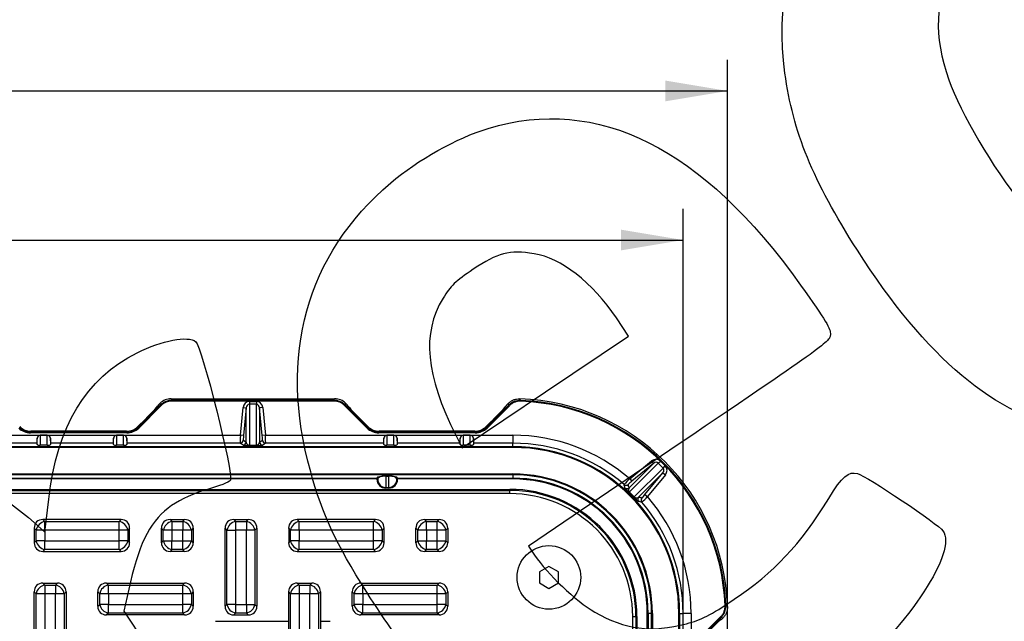
# Model space of a CAD drawing. Units: millimetres. Extents: x 0 to 291, y 0 to 204.
# Drawn here: x 140 to 190, y 99 to 130 of the extents above; entities that cross this region are included whole.
import ezdxf
from ezdxf import colors
from ezdxf.entities.mleader import LeaderData, LeaderLine
from ezdxf.enums import TextEntityAlignment as Align
from ezdxf.math import Vec2, Vec3

# ---------------------------------------------------------------- set-up
doc = ezdxf.new("R2010")
doc.units = ezdxf.units.MM
for name, color, linetype in [('DIN_7991_M10X60', 7, 'Continuous'), ('KPF-D-16-C250T_B', 7, 'Continuous'), ('KPF-D-16-C250T_R', 7, 'Continuous'), ('KPF-D-16M_2017-0', 7, 'Continuous'), ('Predeterminado', 7, 'Continuous')]:
    doc.layers.add(name, color=color, linetype=linetype)
doc.styles.add('SEACAD_Arial', font='arial.ttf')
doc.dimstyles.new('ISO', dxfattribs={"dimtxt": 3.125, "dimasz": 3.125, "dimexe": 1.5625, "dimexo": 0, "dimgap": 0.78125, "dimtad": 0, "dimdec": 0, "dimlfac": 6.25, "dimtxsty": 'SEACAD_Arial', "dimblk1": '_SE_FILLED', "dimblk2": '_SE_FILLED', "dimsah": 1, "dimcen": 1.5625, "dimadec": 1, "dimazin": 0, "dimtfac": 0.5, "dimtmove": 0, "dimatfit": 3, "dimfxl": 1, "dimarcsym": 0})

# ---------------------------------------------------------------- blocks, each defined once
blk = doc.blocks.new('SE')
at = {"layer": 'DIN_7991_M10X60', "color": 7, "linetype": 'Continuous'}
for p, q in [((166.851, 102.169), (166.371, 101.892)), ((167.331, 101.892), (166.851, 102.169)), ((166.371, 101.892), (166.371, 101.338)), ((167.331, 101.338), (167.331, 101.892)), ((166.371, 101.338), (166.851, 101.061)), ((166.851, 101.061), (167.331, 101.338))]:
    blk.add_line(p, q, dxfattribs=at)
blk.add_circle((166.851, 101.615), 1.6, dxfattribs=at)
at = {"layer": 'KPF-D-16-C250T_B', "color": 7, "linetype": 'Continuous'}
for p, q in [((104.241, 106.045), (164.881, 106.045)), ((164.881, 105.991), (164.881, 106.045)), ((104.241, 105.991), (164.881, 105.991)), ((164.881, 105.831), (104.241, 105.831)), ((164.881, 105.831), (164.881, 105.991)), ((171.066, 39.005), (171.066, 99.645)), ((171.066, 99.645), (171.226, 99.645)), ((171.226, 99.645), (171.281, 99.645)), ((171.226, 99.645), (171.226, 39.005)), ((171.281, 99.645), (171.281, 39.005))]:
    blk.add_line(p, q, dxfattribs=at)
for radius in [6.4, 6.346, 6.186]:
    blk.add_arc((164.881, 99.645), radius, 0, 90, dxfattribs=at)
at = {"layer": 'KPF-D-16-C250T_R', "color": 7, "linetype": 'Continuous'}
for p, q in [((145.326, 104.525), (141.396, 104.525)), ((141.396, 104.525), (141.49, 104.43)), ((145.231, 104.43), (145.326, 104.525)), ((147.796, 104.525), (148.526, 104.525)), ((147.796, 104.525), (147.89, 104.43)), ((148.431, 104.43), (148.526, 104.525)), ((150.996, 104.525), (151.726, 104.525)), ((150.996, 104.525), (151.09, 104.43)), ((151.631, 104.43), (151.726, 104.525)), ((158.126, 104.525), (154.196, 104.525)), ((154.196, 104.525), (154.29, 104.43)), ((158.031, 104.43), (158.126, 104.525)), ((160.596, 104.525), (161.326, 104.525)), ((160.596, 104.525), (160.69, 104.43)), ((161.231, 104.43), (161.326, 104.525)), ((140.961, 104.09), (140.961, 103.36)), ((141.055, 103.995), (140.961, 104.09)), ((141.49, 104.43), (145.231, 104.43)), ((141.49, 103.995), (141.49, 104.43)), ((145.231, 103.995), (145.231, 104.43)), ((145.761, 104.09), (145.666, 103.995)), ((145.761, 103.36), (145.761, 104.09)), ((147.361, 103.36), (147.361, 104.09)), ((147.455, 103.995), (147.361, 104.09)), ((147.89, 104.43), (148.431, 104.43)), ((147.89, 104.43), (147.89, 103.995)), ((148.431, 104.43), (148.431, 103.995)), ((148.961, 104.09), (148.866, 103.995)), ((148.961, 104.09), (148.961, 103.36)), ((150.655, 103.995), (150.561, 104.09)), ((150.561, 100.16), (150.561, 104.09)), ((151.09, 104.43), (151.631, 104.43)), ((151.09, 104.43), (151.09, 103.995)), ((151.631, 104.43), (151.631, 103.995)), ((152.161, 104.09), (152.066, 103.995)), ((152.161, 104.09), (152.161, 100.16)), ((153.761, 104.09), (153.761, 103.36)), ((153.855, 103.995), (153.761, 104.09)), ((154.29, 104.43), (158.031, 104.43)), ((154.29, 103.995), (154.29, 104.43)), ((158.031, 103.995), (158.031, 104.43)), ((158.561, 104.09), (158.466, 103.995)), ((158.561, 103.36), (158.561, 104.09)), ((160.161, 103.36), (160.161, 104.09)), ((160.255, 103.995), (160.161, 104.09)), ((160.69, 104.43), (161.231, 104.43)), ((160.69, 103.995), (160.69, 104.43)), ((161.231, 103.995), (161.231, 104.43)), ((161.761, 104.09), (161.666, 103.995)), ((161.761, 104.09), (161.761, 103.36)), ((141.055, 103.455), (141.055, 103.995)), ((141.49, 103.995), (141.055, 103.995)), ((145.231, 103.995), (141.49, 103.995)), ((141.49, 103.995), (141.49, 103.455)), ((145.231, 103.455), (145.231, 103.995)), ((145.666, 103.995), (145.231, 103.995)), ((145.666, 103.995), (145.666, 103.455)), ((147.455, 103.455), (147.455, 103.995)), ((147.89, 103.995), (147.455, 103.995)), ((147.89, 103.995), (147.89, 103.455)), ((148.431, 103.995), (147.89, 103.995)), ((148.431, 103.455), (148.431, 103.995)), ((148.866, 103.995), (148.431, 103.995)), ((148.866, 103.995), (148.866, 103.455)), ((150.655, 100.255), (150.655, 103.995)), ((150.655, 103.995), (151.09, 103.995)), ((151.631, 103.995), (151.09, 103.995)), ((151.09, 103.995), (151.09, 100.255)), ((151.631, 100.255), (151.631, 103.995)), ((152.066, 103.995), (151.631, 103.995)), ((152.066, 103.995), (152.066, 100.255)), ((153.855, 103.455), (153.855, 103.995)), ((154.29, 103.995), (153.855, 103.995)), ((158.031, 103.995), (154.29, 103.995)), ((154.29, 103.995), (154.29, 103.455)), ((158.031, 103.455), (158.031, 103.995)), ((158.466, 103.995), (158.031, 103.995)), ((158.466, 103.995), (158.466, 103.455)), ((160.255, 103.455), (160.255, 103.995)), ((160.69, 103.995), (160.255, 103.995)), ((160.69, 103.995), (160.69, 103.455)), ((161.231, 103.995), (160.69, 103.995)), ((161.231, 103.455), (161.231, 103.995)), ((161.666, 103.995), (161.231, 103.995)), ((161.666, 103.995), (161.666, 103.455)), ((140.961, 103.36), (141.055, 103.455)), ((141.49, 103.455), (141.055, 103.455)), ((141.49, 103.455), (145.231, 103.455)), ((141.49, 103.02), (141.49, 103.455)), ((145.666, 103.455), (145.231, 103.455)), ((145.231, 103.02), (145.231, 103.455)), ((145.666, 103.455), (145.761, 103.36)), ((147.361, 103.36), (147.455, 103.455)), ((147.455, 103.455), (147.89, 103.455)), ((147.89, 103.455), (148.431, 103.455)), ((147.89, 103.02), (147.89, 103.455)), ((148.431, 103.455), (148.866, 103.455)), ((148.431, 103.02), (148.431, 103.455)), ((148.866, 103.455), (148.961, 103.36)), ((153.761, 103.36), (153.855, 103.455)), ((154.29, 103.455), (153.855, 103.455)), ((154.29, 103.455), (158.031, 103.455)), ((154.29, 103.02), (154.29, 103.455)), ((158.466, 103.455), (158.031, 103.455)), ((158.031, 103.02), (158.031, 103.455)), ((158.466, 103.455), (158.561, 103.36)), ((160.161, 103.36), (160.255, 103.455)), ((160.255, 103.455), (160.69, 103.455)), ((160.69, 103.455), (161.231, 103.455)), ((160.69, 103.02), (160.69, 103.455)), ((161.231, 103.455), (161.666, 103.455)), ((161.231, 103.02), (161.231, 103.455)), ((161.666, 103.455), (161.761, 103.36)), ((141.49, 103.02), (141.396, 102.925)), ((141.396, 102.925), (145.326, 102.925)), ((145.231, 103.02), (141.49, 103.02)), ((145.326, 102.925), (145.231, 103.02)), ((147.89, 103.02), (147.796, 102.925)), ((148.526, 102.925), (147.796, 102.925)), ((148.431, 103.02), (147.89, 103.02)), ((148.526, 102.925), (148.431, 103.02)), ((154.29, 103.02), (154.196, 102.925)), ((154.196, 102.925), (158.126, 102.925)), ((158.031, 103.02), (154.29, 103.02)), ((158.126, 102.925), (158.031, 103.02)), ((160.69, 103.02), (160.596, 102.925)), ((161.326, 102.925), (160.596, 102.925)), ((161.231, 103.02), (160.69, 103.02)), ((161.326, 102.925), (161.231, 103.02)), ((141.396, 101.325), (142.126, 101.325)), ((141.396, 101.325), (141.49, 101.23)), ((141.49, 101.23), (142.031, 101.23)), ((141.49, 101.23), (141.49, 100.795)), ((142.031, 101.23), (142.126, 101.325)), ((142.031, 101.23), (142.031, 100.795)), ((144.596, 101.325), (148.526, 101.325)), ((144.596, 101.325), (144.69, 101.23)), ((144.69, 101.23), (148.431, 101.23)), ((144.69, 100.795), (144.69, 101.23)), ((148.431, 101.23), (148.526, 101.325)), ((148.431, 100.795), (148.431, 101.23)), ((154.196, 101.325), (154.926, 101.325)), ((154.196, 101.325), (154.29, 101.23)), ((154.29, 101.23), (154.831, 101.23)), ((154.29, 101.23), (154.29, 100.795)), ((154.831, 101.23), (154.926, 101.325)), ((154.831, 101.23), (154.831, 100.795)), ((157.396, 101.325), (161.326, 101.325)), ((157.396, 101.325), (157.49, 101.23)), ((157.49, 101.23), (161.231, 101.23)), ((157.49, 100.795), (157.49, 101.23)), ((161.231, 101.23), (161.326, 101.325)), ((161.231, 100.795), (161.231, 101.23)), ((140.961, 96.96), (140.961, 100.89)), ((141.055, 100.795), (140.961, 100.89)), ((141.055, 97.055), (141.055, 100.795)), ((141.49, 100.795), (141.055, 100.795)), ((142.031, 100.795), (141.49, 100.795)), ((141.49, 100.795), (141.49, 97.055)), ((142.031, 97.055), (142.031, 100.795)), ((142.466, 100.795), (142.031, 100.795)), ((142.561, 100.89), (142.466, 100.795)), ((142.466, 100.795), (142.466, 97.055)), ((142.561, 100.89), (142.561, 96.96)), ((144.161, 100.16), (144.161, 100.89)), ((144.255, 100.795), (144.161, 100.89)), ((144.255, 100.255), (144.255, 100.795)), ((144.69, 100.795), (144.255, 100.795)), ((148.431, 100.795), (144.69, 100.795)), ((144.69, 100.795), (144.69, 100.255)), ((148.431, 100.255), (148.431, 100.795)), ((148.866, 100.795), (148.431, 100.795)), ((148.961, 100.89), (148.866, 100.795)), ((148.866, 100.795), (148.866, 100.255)), ((148.961, 100.89), (148.961, 100.16)), ((153.855, 100.795), (153.761, 100.89)), ((153.761, 99.405), (153.761, 100.89)), ((153.855, 97.055), (153.855, 100.795)), ((154.29, 100.795), (153.855, 100.795)), ((154.831, 100.795), (154.29, 100.795)), ((154.29, 100.795), (154.29, 97.055)), ((154.831, 97.055), (154.831, 100.795)), ((155.266, 100.795), (154.831, 100.795)), ((155.361, 100.89), (155.266, 100.795)), ((155.266, 100.795), (155.266, 97.055)), ((155.361, 100.89), (155.361, 99.405)), ((156.961, 100.16), (156.961, 100.89)), ((157.055, 100.795), (156.961, 100.89)), ((157.055, 100.255), (157.055, 100.795)), ((157.49, 100.795), (157.055, 100.795)), ((161.231, 100.795), (157.49, 100.795)), ((157.49, 100.795), (157.49, 100.255)), ((161.231, 100.255), (161.231, 100.795)), ((161.666, 100.795), (161.231, 100.795)), ((161.761, 100.89), (161.666, 100.795)), ((161.666, 100.795), (161.666, 100.255)), ((161.761, 100.89), (161.761, 100.16)), ((144.161, 100.16), (144.255, 100.255)), ((144.69, 100.255), (144.255, 100.255)), ((144.69, 100.255), (148.431, 100.255)), ((144.69, 99.82), (144.69, 100.255)), ((148.866, 100.255), (148.431, 100.255)), ((148.431, 99.82), (148.431, 100.255)), ((148.866, 100.255), (148.961, 100.16)), ((150.561, 100.16), (150.655, 100.255)), ((151.09, 100.255), (150.655, 100.255)), ((151.09, 100.255), (151.631, 100.255)), ((151.09, 100.255), (151.09, 99.82)), ((151.631, 100.255), (151.631, 99.82)), ((151.631, 100.255), (152.066, 100.255)), ((152.066, 100.255), (152.161, 100.16)), ((156.961, 100.16), (157.055, 100.255)), ((157.49, 100.255), (157.055, 100.255)), ((157.49, 100.255), (161.231, 100.255)), ((157.49, 99.82), (157.49, 100.255)), ((161.666, 100.255), (161.231, 100.255)), ((161.231, 99.82), (161.231, 100.255)), ((161.666, 100.255), (161.761, 100.16)), ((144.69, 99.82), (144.596, 99.725)), ((148.526, 99.725), (144.596, 99.725)), ((148.431, 99.82), (144.69, 99.82)), ((148.526, 99.725), (148.431, 99.82)), ((151.09, 99.82), (150.996, 99.725)), ((150.996, 99.725), (151.726, 99.725)), ((151.631, 99.82), (151.09, 99.82)), ((151.726, 99.725), (151.631, 99.82)), ((157.49, 99.82), (157.396, 99.725)), ((161.326, 99.725), (157.396, 99.725)), ((161.231, 99.82), (157.49, 99.82)), ((161.326, 99.725), (161.231, 99.82)), ((150.081, 99.405), (153.761, 99.405)), ((153.761, 96.96), (153.761, 99.405)), ((155.361, 99.405), (155.361, 96.96)), ((155.361, 99.405), (155.841, 99.405))]:
    blk.add_line(p, q, dxfattribs=at)
for centre, major_axis, start_param, end_param in [((141.49, 103.995), (0.407, -0.407), 2.445979, 3.837206), ((145.231, 103.995), (-0.407, -0.407), 2.445979, 3.837206), ((147.89, 103.995), (0.407, -0.407), 2.445979, 3.837206), ((148.431, 103.995), (-0.407, -0.407), 2.445979, 3.837206), ((151.09, 103.995), (0.407, -0.407), 2.445979, 3.837206), ((151.631, 103.995), (-0.407, -0.407), 2.445979, 3.837206), ((154.29, 103.995), (0.407, -0.407), 2.445979, 3.837206), ((158.031, 103.995), (-0.407, -0.407), 2.445979, 3.837206), ((160.69, 103.995), (0.407, -0.407), 2.445979, 3.837206), ((161.231, 103.995), (-0.407, -0.407), 2.445979, 3.837206), ((141.49, 103.995), (0.339, 0.339), 0.875183, 2.26641), ((145.231, 103.995), (0.339, -0.339), 0.875183, 2.26641), ((147.89, 103.995), (0.339, 0.339), 0.875183, 2.26641), ((148.431, 103.995), (-0.339, 0.339), 4.016776, 5.408002), ((151.09, 103.995), (0.339, 0.339), 0.875183, 2.26641), ((151.631, 103.995), (0.339, -0.339), 0.875183, 2.26641), ((154.29, 103.995), (0.339, 0.339), 0.875183, 2.26641), ((158.031, 103.995), (0.339, -0.339), 0.875183, 2.26641), ((160.69, 103.995), (-0.339, -0.339), 4.016776, 5.408002), ((161.231, 103.995), (0.339, -0.339), 0.875183, 2.26641), ((141.49, 103.455), (0.407, 0.407), 2.445979, 3.837206), ((141.49, 103.455), (0.339, -0.339), 4.016776, 5.408002), ((145.231, 103.455), (-0.339, -0.339), 0.875183, 2.26641), ((145.231, 103.455), (-0.407, 0.407), 2.445979, 3.837206), ((147.89, 103.455), (0.407, 0.407), 2.445979, 3.837206), ((147.89, 103.455), (-0.339, 0.339), 0.875183, 2.26641), ((148.431, 103.455), (-0.339, -0.339), 0.875183, 2.26641), ((148.431, 103.455), (-0.407, 0.407), 2.445979, 3.837206), ((154.29, 103.455), (0.407, 0.407), 2.445979, 3.837206), ((154.29, 103.455), (0.339, -0.339), 4.016776, 5.408002), ((158.031, 103.455), (-0.339, -0.339), 0.875183, 2.26641), ((158.031, 103.455), (-0.407, 0.407), 2.445979, 3.837206), ((160.69, 103.455), (0.407, 0.407), 2.445979, 3.837206), ((160.69, 103.455), (-0.339, 0.339), 0.875183, 2.26641), ((161.231, 103.455), (-0.339, -0.339), 0.875183, 2.26641), ((161.231, 103.455), (-0.407, 0.407), 2.445979, 3.837206), ((141.49, 100.795), (0.407, -0.407), 2.445979, 3.837206), ((141.49, 100.795), (0.339, 0.339), 0.875183, 2.26641), ((142.031, 100.795), (0.339, -0.339), 0.875183, 2.26641), ((142.031, 100.795), (-0.407, -0.407), 2.445979, 3.837206), ((144.69, 100.795), (0.407, -0.407), 2.445979, 3.837206), ((144.69, 100.795), (0.339, 0.339), 0.875183, 2.26641), ((148.431, 100.795), (0.339, -0.339), 0.875183, 2.26641), ((148.431, 100.795), (-0.407, -0.407), 2.445979, 3.837206), ((154.29, 100.795), (0.407, -0.407), 2.445979, 3.837206), ((154.29, 100.795), (0.339, 0.339), 0.875183, 2.26641), ((154.831, 100.795), (0.339, -0.339), 0.875183, 2.26641), ((154.831, 100.795), (-0.407, -0.407), 2.445979, 3.837206), ((157.49, 100.795), (0.407, -0.407), 2.445979, 3.837206), ((157.49, 100.795), (0.339, 0.339), 0.875183, 2.26641), ((161.231, 100.795), (0.339, -0.339), 0.875183, 2.26641), ((161.231, 100.795), (-0.407, -0.407), 2.445979, 3.837206), ((144.69, 100.255), (0.407, 0.407), 2.445979, 3.837206), ((144.69, 100.255), (0.339, -0.339), 4.016776, 5.408002), ((148.431, 100.255), (-0.339, -0.339), 0.875183, 2.26641), ((148.431, 100.255), (-0.407, 0.407), 2.445979, 3.837206), ((151.09, 100.255), (0.407, 0.407), 2.445979, 3.837206), ((151.09, 100.255), (-0.339, 0.339), 0.875183, 2.26641), ((151.631, 100.255), (-0.339, -0.339), 0.875183, 2.26641), ((151.631, 100.255), (-0.407, 0.407), 2.445979, 3.837206), ((157.49, 100.255), (0.407, 0.407), 2.445979, 3.837206), ((157.49, 100.255), (0.339, -0.339), 4.016776, 5.408002), ((161.231, 100.255), (-0.339, -0.339), 0.875183, 2.26641), ((161.231, 100.255), (-0.407, 0.407), 2.445979, 3.837206)]:
    blk.add_ellipse(centre, major_axis=major_axis, ratio=0.834817, start_param=start_param, end_param=end_param, dxfattribs=at)
at = {"layer": 'KPF-D-16M_2017-0', "color": 7, "linetype": 'Continuous'}
for p, q in [((147.852, 110.605), (156.07, 110.605)), ((147.852, 110.605), (147.886, 110.523)), ((147.886, 110.523), (156.036, 110.523)), ((147.886, 110.483), (147.886, 110.523)), ((156.036, 110.483), (147.886, 110.483)), ((151.785, 110.469), (152.137, 110.469)), ((151.785, 110.469), (151.785, 110.323)), ((152.137, 110.469), (152.137, 110.323)), ((156.036, 110.523), (156.07, 110.605)), ((156.036, 110.483), (156.036, 110.523)), ((165.427, 110.476), (165.428, 110.516)), ((146.189, 109.157), (147.321, 110.289)), ((147.349, 110.261), (146.217, 109.129)), ((147.201, 110.285), (147.287, 110.371)), ((147.212, 110.281), (147.201, 110.285)), ((147.321, 110.289), (147.287, 110.371)), ((147.349, 110.261), (147.321, 110.289)), ((151.333, 108.767), (151.467, 110.155)), ((151.467, 110.155), (151.626, 110.14)), ((151.626, 110.14), (151.493, 108.752)), ((151.626, 108.417), (151.626, 110.14)), ((151.785, 110.323), (151.785, 108.267)), ((152.137, 110.323), (151.785, 110.323)), ((152.137, 108.267), (152.137, 110.323)), ((152.455, 110.155), (152.296, 110.14)), ((152.296, 110.14), (152.296, 108.417)), ((152.429, 108.752), (152.296, 110.14)), ((152.455, 110.155), (152.588, 108.767)), ((156.573, 110.261), (156.601, 110.289)), ((157.704, 109.129), (156.573, 110.261)), ((156.635, 110.371), (156.601, 110.289)), ((156.601, 110.289), (157.733, 109.157)), ((156.635, 110.371), (156.721, 110.285)), ((156.721, 110.285), (156.71, 110.281)), ((163.709, 109.157), (164.834, 110.282)), ((164.862, 110.254), (163.737, 109.129)), ((164.721, 110.285), (164.801, 110.366)), ((164.732, 110.281), (164.721, 110.285)), ((164.862, 110.254), (164.834, 110.282)), ((146.536, 109.561), (146.384, 109.409)), ((157.537, 109.409), (157.386, 109.561)), ((164.056, 109.561), (163.904, 109.409)), ((140.797, 108.97), (140.778, 108.923)), ((145.604, 108.97), (140.797, 108.97)), ((145.624, 108.923), (145.604, 108.97)), ((146.172, 109.199), (146.189, 109.157)), ((146.217, 109.129), (146.189, 109.157)), ((157.704, 109.129), (157.733, 109.157)), ((157.733, 109.157), (157.75, 109.199)), ((158.317, 108.97), (158.298, 108.923)), ((163.124, 108.97), (158.317, 108.97)), ((163.144, 108.923), (163.124, 108.97)), ((163.692, 109.199), (163.709, 109.157)), ((163.737, 109.129), (163.709, 109.157)), ((135.188, 108.767), (151.333, 108.767)), ((140.778, 108.923), (145.624, 108.923)), ((140.778, 108.883), (140.778, 108.923)), ((145.624, 108.883), (140.778, 108.883)), ((141.106, 108.305), (141.106, 108.618)), ((141.265, 108.765), (141.265, 108.262)), ((141.617, 108.765), (141.265, 108.765)), ((141.617, 108.262), (141.617, 108.765)), ((141.776, 108.618), (141.776, 108.305)), ((144.946, 108.305), (144.946, 108.618)), ((145.457, 108.765), (145.105, 108.765)), ((145.105, 108.765), (145.105, 108.262)), ((145.457, 108.262), (145.457, 108.765)), ((145.616, 108.618), (145.616, 108.305)), ((145.624, 108.883), (145.624, 108.923)), ((151.493, 108.752), (151.333, 108.767)), ((151.48, 108.512), (151.626, 108.417)), ((152.296, 108.417), (152.442, 108.512)), ((152.588, 108.767), (152.429, 108.752)), ((152.588, 108.767), (165.041, 108.767)), ((158.298, 108.923), (163.144, 108.923)), ((158.298, 108.883), (158.298, 108.923)), ((163.144, 108.883), (158.298, 108.883)), ((158.546, 108.305), (158.546, 108.618)), ((158.705, 108.765), (158.705, 108.262)), ((159.057, 108.765), (158.705, 108.765)), ((159.057, 108.262), (159.057, 108.765)), ((159.216, 108.618), (159.216, 108.305)), ((162.386, 108.305), (162.386, 108.618)), ((162.897, 108.765), (162.545, 108.765)), ((162.545, 108.765), (162.545, 108.262)), ((162.897, 108.262), (162.897, 108.765)), ((163.056, 108.618), (163.056, 108.305)), ((163.144, 108.883), (163.144, 108.923)), ((165.041, 108.767), (165.041, 108.367)), ((104.081, 108.192), (165.041, 108.192)), ((165.041, 108.152), (104.081, 108.152)), ((141.084, 108.367), (135.201, 108.367)), ((141.084, 108.367), (141.106, 108.305)), ((141.617, 108.262), (141.265, 108.262)), ((141.798, 108.367), (141.776, 108.305)), ((144.924, 108.367), (141.798, 108.367)), ((144.946, 108.305), (144.924, 108.367)), ((145.457, 108.262), (145.105, 108.262)), ((145.616, 108.305), (145.638, 108.367)), ((151.32, 108.367), (145.638, 108.367)), ((151.467, 108.272), (151.32, 108.367)), ((151.785, 108.267), (152.137, 108.267)), ((151.785, 108.267), (151.785, 108.253)), ((152.137, 108.253), (151.785, 108.253)), ((152.137, 108.267), (152.137, 108.253)), ((152.601, 108.367), (152.455, 108.272)), ((158.524, 108.367), (152.601, 108.367)), ((158.524, 108.367), (158.546, 108.305)), ((159.057, 108.262), (158.705, 108.262)), ((159.238, 108.367), (159.216, 108.305)), ((162.364, 108.367), (159.238, 108.367)), ((162.386, 108.305), (162.364, 108.367)), ((162.897, 108.262), (162.545, 108.262)), ((163.056, 108.305), (163.078, 108.367)), ((165.041, 108.367), (163.078, 108.367)), ((165.041, 108.192), (165.041, 108.367)), ((165.041, 108.152), (165.041, 108.192)), ((170.883, 106.121), (172.112, 107.35)), ((172.353, 107.367), (170.898, 105.911)), ((170.917, 106.572), (172.01, 107.473)), ((172.112, 107.35), (171.019, 106.448)), ((171.147, 105.663), (172.602, 107.118)), ((172.112, 107.35), (172.01, 107.473)), ((172.353, 107.367), (172.457, 107.47)), ((172.602, 107.118), (172.353, 107.367)), ((172.457, 107.47), (172.706, 107.221)), ((172.602, 107.118), (172.706, 107.221)), ((104.081, 106.818), (165.041, 106.818)), ((165.041, 106.778), (104.081, 106.778)), ((110.921, 106.606), (158.201, 106.606)), ((158.201, 106.566), (110.921, 106.566)), ((158.201, 106.606), (158.201, 106.61)), ((158.201, 106.566), (158.201, 106.606)), ((158.201, 106.549), (158.201, 106.566)), ((158.241, 106.566), (158.201, 106.566)), ((158.241, 106.549), (158.201, 106.549)), ((158.241, 106.549), (158.241, 106.57)), ((158.641, 106.71), (158.801, 106.71)), ((158.641, 106.71), (158.641, 106.709)), ((158.641, 106.709), (158.641, 106.144)), ((158.801, 106.709), (158.641, 106.709)), ((158.801, 106.71), (158.801, 106.709)), ((158.801, 106.144), (158.801, 106.709)), ((159.201, 106.57), (159.201, 106.549)), ((159.241, 106.566), (159.201, 106.566)), ((159.241, 106.549), (159.201, 106.549)), ((159.241, 106.61), (159.241, 106.606)), ((159.241, 106.606), (165.041, 106.606)), ((159.241, 106.606), (159.241, 106.566)), ((165.041, 106.566), (159.241, 106.566)), ((159.241, 106.566), (159.241, 106.549)), ((165.041, 106.778), (165.041, 106.818)), ((165.041, 106.778), (165.041, 106.606)), ((165.041, 106.566), (165.041, 106.606)), ((170.917, 106.572), (171.019, 106.448)), ((172.585, 106.876), (171.357, 105.647)), ((171.684, 105.783), (172.585, 106.876)), ((172.709, 106.774), (171.807, 105.682)), ((172.585, 106.876), (172.709, 106.774)), ((158.641, 106.144), (158.801, 106.144)), ((158.641, 106.144), (158.641, 106.104)), ((158.801, 106.104), (158.641, 106.104)), ((158.801, 106.144), (158.801, 106.104)), ((171.135, 105.655), (170.891, 105.899)), ((171.684, 105.783), (171.807, 105.682)), ((175.712, 100.191), (175.752, 100.193)), ((171.802, 99.805), (171.842, 99.805)), ((171.802, 94.005), (171.802, 99.805)), ((172.014, 99.805), (171.842, 99.805)), ((171.842, 99.805), (171.842, 94.005)), ((172.014, 38.845), (172.014, 99.805)), ((172.014, 99.805), (172.054, 99.805)), ((172.054, 99.805), (172.054, 38.845)), ((173.388, 38.845), (173.388, 99.805)), ((173.388, 99.805), (173.428, 99.805)), ((173.428, 99.805), (173.603, 99.805)), ((173.428, 99.805), (173.428, 38.845)), ((173.603, 97.682), (173.603, 99.805)), ((174.003, 99.805), (173.603, 99.805)), ((174.003, 99.805), (174.003, 69.952)), ((174.364, 98.501), (175.49, 99.627)), ((175.518, 99.598), (174.393, 98.473)), ((175.49, 99.627), (175.518, 99.598)), ((175.601, 99.566), (175.521, 99.485)), ((175.521, 99.485), (175.516, 99.496))]:
    blk.add_line(p, q, dxfattribs=at)
for centre, radius, start, end in [((165.399, 109.717), 0.799, 87.9287, 134.9994), ((165.041, 99.805), 10.8, 1.8666, 88.1334), ((108.364, 86.138), 62.053, 23.13245, 23.21625), ((165.041, 99.805), 10.678, 2.072, 87.928), ((165.041, 99.805), 10.718, 2.072, 87.928), ((118.316, 91.992), 49.985, 21.4641, 21.5668), ((140.794, 109.779), 0.81, 225.8274, 270.2199), ((145.608, 109.779), 0.809, 269.7581, 314.1946), ((158.314, 109.779), 0.81, 225.8274, 270.2199), ((163.128, 109.779), 0.809, 269.7581, 314.1946), ((141.266, 108.604), 0.161, 90.3171, 175.3417), ((141.616, 108.604), 0.161, 4.6584, 89.6828), ((145.106, 108.604), 0.161, 90.3171, 175.3417), ((145.456, 108.604), 0.161, 4.6584, 89.6828), ((158.706, 108.604), 0.161, 90.3171, 175.3417), ((159.056, 108.604), 0.161, 4.6584, 89.6828), ((162.546, 108.604), 0.161, 90.3171, 175.3417), ((162.896, 108.604), 0.161, 4.6584, 89.6828), ((165.041, 99.805), 8.962, 49.0277, 90), ((165.041, 99.805), 8.562, 49.2254, 90), ((165.041, 99.805), 8.387, 0, 90), ((165.041, 99.805), 8.347, 0, 90), ((165.041, 99.805), 7.013, 0, 90), ((165.041, 99.805), 6.973, 0, 90), ((165.041, 99.805), 6.801, 0, 90), ((165.041, 99.805), 6.761, 0, 90), ((173.804, 103.381), 4.303, 132.1325, 137.4736), ((157.643, 102.879), 13.43, 13.987, 14.7103), ((171.908, 107.09), 1.566, 218.0553, 229.5076), ((171.879, 105.308), 1.429, 127.0256, 136.7345), ((170.998, 106.024), 0.15, 139.8572, 228.5868), ((165.294, 100.059), 8.103, 43.7559, 46.2441), ((172.325, 106.671), 1.565, 220.4884, 231.9487), ((171.26, 105.762), 0.15, 221.4133, 310.1427), ((170.543, 106.644), 1.429, 313.2655, 322.9744), ((168.616, 108.568), 4.303, 312.5264, 317.8675), ((165.041, 99.805), 8.962, 0, 40.9723), ((168.114, 92.403), 13.434, 75.2898, 76.0129), ((165.041, 99.805), 8.562, 0, 40.7746), ((174.953, 100.164), 0.799, 315.0006, 2.0713), ((151.344, 43.06), 62.128, 66.7838, 66.8675), ((157.228, 53.081), 49.984, 68.4332, 68.5359)]:
    blk.add_arc(centre, radius, start, end, dxfattribs=at)
for centre, major_axis, ratio, start_param, end_param in [((147.852, 109.804), (0.306, -0.74), 0.998885, 2.749288, 3.533898), ((147.886, 109.722), (0.306, -0.74), 0.998997, 2.749288, 3.533898), ((147.886, 109.722), (0.291, -0.703), 0.998885, 2.749288, 3.533898), ((151.785, 110.118), (0, -0.35), 0.913138, 3.141593, 4.607669), ((152.137, 110.118), (0, -0.35), 0.913138, 1.675516, 3.141593), ((156.035, 109.722), (-0.306, -0.74), 0.998997, 2.749288, 3.533898), ((156.035, 109.722), (-0.291, -0.703), 0.998885, 2.749288, 3.533898), ((156.069, 109.804), (-0.306, -0.74), 0.998885, 2.749288, 3.533898), ((146.491, 109.561), (-0.721, -0.72), 0.030844, 1.601689, 3.155032), ((151.785, 110.118), (0, 0.204), 0.783017, 0, 1.466077), ((152.137, 110.118), (0, -0.204), 0.783017, 1.675516, 3.141593), ((157.43, 109.561), (0.721, -0.72), 0.030844, 3.128153, 4.681496), ((164.011, 109.561), (-0.721, -0.72), 0.030844, 1.601689, 3.155032), ((140.778, 109.724), (0.322, 0.777), 0.998885, 2.749288, 3.533898), ((140.778, 109.724), (0.307, 0.74), 0.998774, 2.749288, 3.533898), ((145.623, 109.724), (-0.307, 0.74), 0.998774, 2.749288, 3.533898), ((145.623, 109.724), (-0.322, 0.777), 0.998885, 2.749288, 3.533898), ((146.34, 109.409), (0.721, 0.72), 0.030844, 4.446231, 4.743282), ((157.582, 109.409), (0.721, -0.72), 0.030844, 4.681496, 4.978547), ((158.298, 109.724), (0.322, 0.777), 0.998885, 2.749288, 3.533898), ((158.298, 109.724), (0.307, 0.74), 0.998774, 2.749288, 3.533898), ((163.143, 109.724), (-0.307, 0.74), 0.998774, 2.749288, 3.533898), ((163.143, 109.724), (-0.322, 0.777), 0.998885, 2.749288, 3.533898), ((163.86, 109.409), (0.721, 0.72), 0.030844, 4.446231, 4.743282), ((141.126, 108.767), (-0.042, -0.4), 0.011739, 5.097296, 6.258231), ((141.756, 108.767), (0.042, -0.4), 0.011739, 0.024954, 1.18589), ((144.966, 108.767), (-0.042, -0.4), 0.011739, 5.097296, 6.258231), ((145.596, 108.767), (0.042, -0.4), 0.011739, 0.024954, 1.18589), ((151.344, 108.767), (-0.023, -0.4), 0.025622, 4.713865, 6.258482), ((151.32, 108.527), (0.087, 0.134), 0.998846, 3.717967, 5.192081), ((151.503, 108.752), (-0.023, -0.24), 0.042454, 4.716471, 6.261087), ((152.419, 108.752), (0.023, -0.24), 0.042454, 0.022098, 1.566714), ((152.601, 108.527), (0.087, -0.134), 0.998846, 4.232697, 5.706811), ((152.578, 108.767), (0.023, -0.4), 0.025622, 0.024704, 1.56932), ((158.566, 108.767), (-0.042, -0.4), 0.011739, 5.097296, 6.258231), ((159.196, 108.767), (0.042, -0.4), 0.011739, 0.024954, 1.18589), ((162.406, 108.767), (-0.042, -0.4), 0.011739, 5.097296, 6.258231), ((163.036, 108.767), (0.042, -0.4), 0.011739, 0.024954, 1.18589), ((141.265, 108.31), (-0.16, 0), 0.301364, 0.10472, 1.570796), ((141.617, 108.31), (0.16, 0), 0.301364, 4.712389, 6.178466), ((145.105, 108.31), (-0.16, 0), 0.301364, 0.10472, 1.570796), ((145.457, 108.31), (0.16, 0), 0.301364, 4.712389, 6.178466), ((151.467, 108.432), (0.087, 0.134), 0.998846, 3.717967, 5.192081), ((151.785, 108.275), (-0.32, 0), 0.068239, 0.10472, 1.570796), ((151.785, 108.435), (0, 0.168), 0.95273, 1.675516, 3.141593), ((152.137, 108.435), (0, -0.168), 0.95273, 0, 1.466077), ((152.137, 108.275), (0.32, 0), 0.068239, 4.712389, 6.178466), ((152.455, 108.432), (-0.087, 0.134), 0.998846, 1.091104, 2.565218), ((158.705, 108.31), (-0.16, 0), 0.301364, 0.10472, 1.570796), ((159.057, 108.31), (0.16, 0), 0.301364, 4.712389, 6.178466), ((162.545, 108.31), (-0.16, 0), 0.301364, 0.10472, 1.570796), ((162.897, 108.31), (0.16, 0), 0.301364, 4.712389, 6.178466), ((172.209, 107.222), (-0.248, -0.248), 0.913138, 3.141593, 4.607669), ((172.209, 107.222), (0.144, 0.144), 0.783017, 0, 1.466077), ((172.458, 106.973), (-0.144, -0.144), 0.783017, 1.675516, 3.141593), ((172.458, 106.973), (-0.248, -0.248), 0.913138, 1.675516, 3.141593), ((158.641, 106.61), (-0.44, 0), 0.227015, 4.712389, 6.283185), ((158.201, 106.57), (0.04, 0), 0.999657, 0, 1.570796), ((158.201, 106.566), (0.04, 0), 0.999657, 0, 1.570796), ((158.641, 106.549), (0, 0.444), 0.989971, 1.570796, 3.141593), ((158.641, 106.57), (0.4, 0), 0.348714, 1.570796, 3.141593), ((158.641, 106.549), (0, 0.405), 0.987999, 1.570796, 3.141593), ((158.801, 106.61), (-0.44, 0), 0.227015, 3.141593, 4.712389), ((158.801, 106.57), (0.4, 0), 0.348714, 0, 1.570796), ((158.801, 106.549), (0, -0.444), 0.989971, 0, 1.570796), ((158.801, 106.549), (0, -0.405), 0.987999, 0, 1.570796), ((159.241, 106.57), (0.04, 0), 0.999657, 1.570796, 3.141593), ((159.241, 106.566), (0.04, 0), 0.999657, 1.570796, 3.141593), ((170.737, 106.41), (-0.154, -0.042), 0.998907, 0.594306, 1.994757), ((170.781, 106.244), (-0.155, -0.04), 0.998894, 0.590434, 2.007295), ((160.239, 105.626), (7.986, -9.682), 0.789326, 1.036518, 1.050904), ((171.002, 106.015), (-0.111, -0.116), 0.048579, -0.420408, -0.026211), ((171.25, 105.766), (-0.116, -0.111), 0.048579, 0.026211, 0.420408), ((171.48, 105.545), (-0.04, -0.155), 0.998894, 4.27589, 5.692751), ((170.862, 95.004), (-9.682, 7.986), 0.789326, -1.050904, -1.036518), ((171.646, 105.501), (0.042, 0.154), 0.998907, 1.146836, 2.547286), ((174.796, 98.776), (-0.72, -0.721), 0.030844, 3.128153, 4.681496)]:
    blk.add_ellipse(centre, major_axis=major_axis, ratio=ratio, start_param=start_param, end_param=end_param, dxfattribs=at)
for points in [[(164.801, 110.366), (164.84, 110.404), (164.882, 110.439), (164.973, 110.498), (165.022, 110.524), (165.123, 110.564), (165.175, 110.578), (165.283, 110.597), (165.338, 110.601), (165.393, 110.599)], [(165.427, 110.476), (165.374, 110.478), (165.322, 110.474), (165.219, 110.457), (165.17, 110.443), (165.073, 110.405), (165.026, 110.38), (164.94, 110.324), (164.9, 110.291), (164.862, 110.254)], [(175.49, 99.627), (175.527, 99.664), (175.56, 99.705), (175.617, 99.792), (175.641, 99.838), (175.679, 99.934), (175.693, 99.985), (175.71, 100.087), (175.714, 100.139), (175.712, 100.191)], [(175.835, 100.157), (175.837, 100.102), (175.833, 100.048), (175.814, 99.941), (175.8, 99.888), (175.76, 99.787), (175.735, 99.738), (175.675, 99.647), (175.64, 99.604), (175.601, 99.566)]]:
    blk.add_open_spline(points, degree=3, knots=[0, 0, 0, 0, 0.25, 0.25, 0.5, 0.5, 0.75, 0.75, 1, 1, 1, 1], dxfattribs=at)
blk = doc.blocks.new('DMBLK38')
at = {"layer": 'Predeterminado', "linetype": 'Continuous'}
for points in [[(96.406, 126.609), (93.281, 126.088), (96.406, 125.567)], [(172.716, 126.609), (172.716, 125.567), (175.841, 126.088)]]:
    blk.add_hatch(color=7, dxfattribs=at).paths.add_polyline_path(points)
at = {"layer": 'Predeterminado', "color": 7, "linetype": 'Continuous'}
for p, q in [((93.281, 110.688), (93.281, 127.65)), ((175.841, 90.834), (175.841, 127.65)), ((93.281, 126.088), (129.799, 126.088)), ((139.323, 126.088), (175.841, 126.088))]:
    blk.add_line(p, q, dxfattribs=at)
at = {"layer": 'Predeterminado', "color": 7, "linetype": 'Continuous', "style": 'SEACAD_Arial'}
blk.add_text('516', height=3.125, dxfattribs=at).set_placement((130.892, 127.65), align=Align.TOP_LEFT)
blk = doc.blocks.new('_SE_FILLED')
at = {"color": 0}
blk.add_line((0, 0), (-1, 0), dxfattribs=at)
blk.add_solid([(0, 0), (-1, -0.1665), (-1, 0.1665), (0, 0)], dxfattribs=at)
blk = doc.blocks.new('DMBLK44')
at = {"layer": 'Predeterminado', "linetype": 'Continuous'}
for points in [[(98.643, 119.109), (95.518, 118.588), (98.643, 118.067)], [(170.478, 119.109), (170.478, 118.067), (173.603, 118.588)]]:
    blk.add_hatch(color=7, dxfattribs=at).paths.add_polyline_path(points)
at = {"layer": 'Predeterminado', "color": 7, "linetype": 'Continuous'}
for p, q in [((95.518, 108.66), (95.518, 120.15)), ((173.603, 99.805), (173.603, 120.15)), ((95.518, 118.588), (129.799, 118.588)), ((139.323, 118.588), (173.603, 118.588))]:
    blk.add_line(p, q, dxfattribs=at)
at = {"layer": 'Predeterminado', "color": 7, "linetype": 'Continuous', "style": 'SEACAD_Arial'}
blk.add_text('488', height=3.125, dxfattribs=at).set_placement((130.892, 120.15), align=Align.TOP_LEFT)
blk = doc.blocks.new('_Dot')
at = {"color": 0, "linetype": 'ByBlock', "lineweight": -2}
blk.add_line((-0.5, 0), (-1, 0), dxfattribs=at)
at = {"color": 0, "linetype": 'ByBlock', "const_width": 0.5}
blk.add_lwpolyline([(-0.25, 0, 1), (0.25, 0, 1)], format="xyb", close=True, dxfattribs=at)
blk = doc.blocks.new('SE880')
at = {"color": 7, "linetype": 'Continuous'}
for p, q in [((173.41, 108.329), (165.825, 103.187)), ((165.825, 103.187), (166.13, 102.733))]:
    blk.add_line(p, q, dxfattribs=at)
blk = doc.blocks.new('SE879')
blk.add_blockref('SE880', (0, 0))
blk = doc.blocks.new('SE884')
at = {"color": 7, "linetype": 'Continuous'}
for p, q in [((170.86, 113.757), (170.245, 114.668)), ((170.245, 114.668), (170.245, 114.668)), ((166.672, 110.943), (170.86, 113.757)), ((162.484, 108.128), (166.672, 110.943)), ((162.18, 108.737), (162.484, 108.128))]:
    blk.add_line(p, q, dxfattribs=at)
blk = doc.blocks.new('SE883')
blk.add_blockref('SE884', (0, 0))
blk = doc.blocks.new('SE902')
at = {"color": 7, "linetype": 'Continuous'}
for p, q in [((141.501, 103.898), (141.689, 105.554)), ((140.962, 104.371), (141.501, 103.898))]:
    blk.add_line(p, q, dxfattribs=at)
blk = doc.blocks.new('SE901')
blk.add_blockref('SE902', (0, 0))
blk = doc.blocks.new('SE904')
at = {"color": 7, "linetype": 'Continuous'}
for p, q in [((145.805, 101.398), (145.466, 99.908)), ((145.466, 99.908), (151.62, 90.684)), ((151.62, 90.684), (157.774, 81.459)), ((157.774, 81.459), (154.524, 79.23))]:
    blk.add_line(p, q, dxfattribs=at)
blk = doc.blocks.new('SE903')
blk.add_blockref('SE904', (0, 0))

msp = doc.modelspace()

# ---------------------------------------------------------------- linework, layer by layer
at = {"color": 7, "linetype": 'Continuous'}
for points in [[(178.7229, 126.9886), (178.2552, 130.4052), (178.8934, 133.1629), (180.6878, 135.479)], [(187.2126, 132.1002), (186.2711, 130.7756), (186.184, 128.8556), (186.9653, 126.6537)], [(182.3692, 118.0708), (180.1185, 121.5987), (179.1297, 124.017), (178.7229, 126.9886)], [(186.9653, 126.6537), (187.5664, 124.9597), (189.1733, 122.2229), (190.6334, 120.4065)], [(163.7965, 124.2025), (169.3214, 125.8779), (174.5795, 123.2407), (179.5108, 116.3211)], [(158.8954, 121.4642), (160.2444, 122.6174), (162.2325, 123.7283), (163.7965, 124.2025)], [(154.8671, 106.9208), (153.2374, 112.8027), (154.6253, 117.8136), (158.8954, 121.4642)], [(166.1027, 117.8996), (164.8613, 118.0911), (164.281, 117.9428), (163.0457, 117.1183)], [(170.2448, 114.668), (169.0315, 116.4649), (167.4614, 117.69), (166.1027, 117.8996)], [(193.2304, 108.9574), (189.3076, 109.7319), (185.8248, 112.6543), (182.3692, 118.0708)], [(163.0457, 117.1183), (162.1467, 116.5183), (161.9129, 116.2936), (161.5242, 115.656)], [(179.5108, 116.3211), (180.7915, 114.5241), (181.0316, 114.1259), (181.0144, 113.8271)], [(161.5242, 115.656), (160.446, 113.8871), (160.642, 111.8205), (162.1804, 108.7366)], [(146.1446, 112.9179), (147.3857, 113.5445), (148.6903, 113.7902), (149.0897, 113.4725)], [(149.0897, 113.4725), (149.3926, 113.2316), (151.0078, 106.7543), (150.8285, 106.4994)], [(181.0144, 113.8271), (180.9945, 113.4789), (180.8372, 113.3652), (173.4096, 108.3291)], [(141.6894, 105.5543), (142.107, 109.2284), (143.5453, 111.6057), (146.1446, 112.9179)], [(136.9304, 106.7382), (137.6516, 106.7702), (139.3883, 105.7504), (140.9617, 104.3709)], [(150.8285, 106.4994), (150.7639, 106.4074), (150.2441, 106.1999), (149.6736, 106.0383)], [(157.6876, 100.8665), (156.1264, 103.3389), (155.4678, 104.7528), (154.8671, 106.9208)], [(180.924, 105.5868), (181.6014, 106.6877), (181.9228, 106.964), (182.3799, 106.8385)], [(182.3799, 106.8385), (182.8266, 106.7157), (186.4575, 104.2814), (186.6736, 103.9597)], [(149.6736, 106.0383), (148.9984, 105.847), (148.3702, 105.5628), (147.8743, 105.2245)], [(176.17, 100.5112), (178.1701, 101.8467), (179.4898, 103.2557), (180.924, 105.5868)], [(147.8743, 105.2245), (146.87, 104.5392), (146.2681, 103.4259), (145.8054, 101.3979)], [(186.6736, 103.9597), (187.3849, 102.9011), (185.0883, 99.3991), (181.6497, 96.2992)], [(166.1296, 102.7335), (166.7761, 101.7713), (168.1997, 100.426), (169.1598, 99.8699)], [(163.4677, 94.2484), (161.2899, 95.902), (159.6016, 97.8351), (157.6876, 100.8665)], [(173.7758, 99.2842), (174.5274, 99.4821), (174.9638, 99.7058), (176.17, 100.5112)], [(169.1598, 99.8699), (170.6911, 98.983), (172.0011, 98.8167), (173.7758, 99.2842)], [(144.4385, 86.8582), (137.1214, 97.6492), (137.253, 97.4796), (134.5949, 99.5369)]]:
    msp.add_open_spline(points, degree=3, dxfattribs=at)

# ---------------------------------------------------------------- block references
for name in ['SE883', 'SE879', 'SE901', 'SE903']:
    msp.add_blockref(name, (0, 0))
at = {"layer": 'Predeterminado'}
msp.add_blockref('SE', (0, 0), dxfattribs=at)

# ---------------------------------------------------------------- dimensions: what is measured, and where the dimension line sits
at = {"layer": 'Predeterminado', "color": 7, "linetype": 'Continuous'}
dim = msp.add_linear_dim(base=(93.2808, 126.0878), p1=(93.2808, 90.834), p2=(175.8408, 90.834), angle=360, text='\\A1;<>', dimstyle='ISO', override={"dimdec": 2}, dxfattribs=at)
dim.commit()
dim.dimension.update_dxf_attribs({"geometry": 'DMBLK38', "text_midpoint": (134.5608, 126.0878), "dimtype": 161})
dim = msp.add_linear_dim(base=(95.5184, 118.5878), p1=(95.5184, 99.805), p2=(173.6031, 99.805), angle=360, text='\\A1;<>', dimstyle='ISO', dxfattribs=at)
dim.commit()
dim.dimension.update_dxf_attribs({"geometry": 'DMBLK44', "text_midpoint": (134.5608, 118.5878), "dimtype": 161})

# ---------------------------------------------------------------- leaders
ml = msp.add_multileader_mtext('Standard', dxfattribs=at)
ml.set_content('{\\pxsm0.9;\\fArial TUR|b0||i0||c0|p34;\\W1.;Tapa y marco en composite, medidas de Marco 516x516x56,5 mm, Tapa 458x458x40 mm y paso libre 409x409 mm.\\P}', color=256)
ml.set_leader_properties()
ml.set_arrow_properties(name='DOT')
ml.build(insert=Vec2(0, 0))
ml.multileader.update_dxf_attribs({"leader_type": 0, "dogleg_length": 0, "arrow_head_size": 2.5})
ctx = ml.context
ctx.base_point, ctx.char_height, ctx.arrow_head_size, ctx.landing_gap_size = Vec3(6.6394, 191.8973), 2.5, 2.5, 0.875
notes = []
notes.append((ctx, [(0, (0, 0, 0), (0, 0), (1, 0), 1, [])]))
ctx.mtext.insert = Vec3(8.6394, 193.5136)
for ctx, leaders in notes:
    for number, flags, end, landing, length, lines in leaders:
        leader = LeaderData()
        leader.index, (leader.has_last_leader_line, leader.has_dogleg_vector, leader.attachment_direction) = number, flags
        leader.last_leader_point, leader.dogleg_vector, leader.dogleg_length = Vec3(end), Vec3(landing), length
        for number, points, colour, breaks in lines:
            line = LeaderLine()
            line.index, line.vertices, line.color, line.breaks = number, Vec3.list(points), colors.encode_raw_color(colour), breaks
            leader.lines.append(line)
        ctx.leaders.append(leader)

doc.saveas('drawing.dxf')
